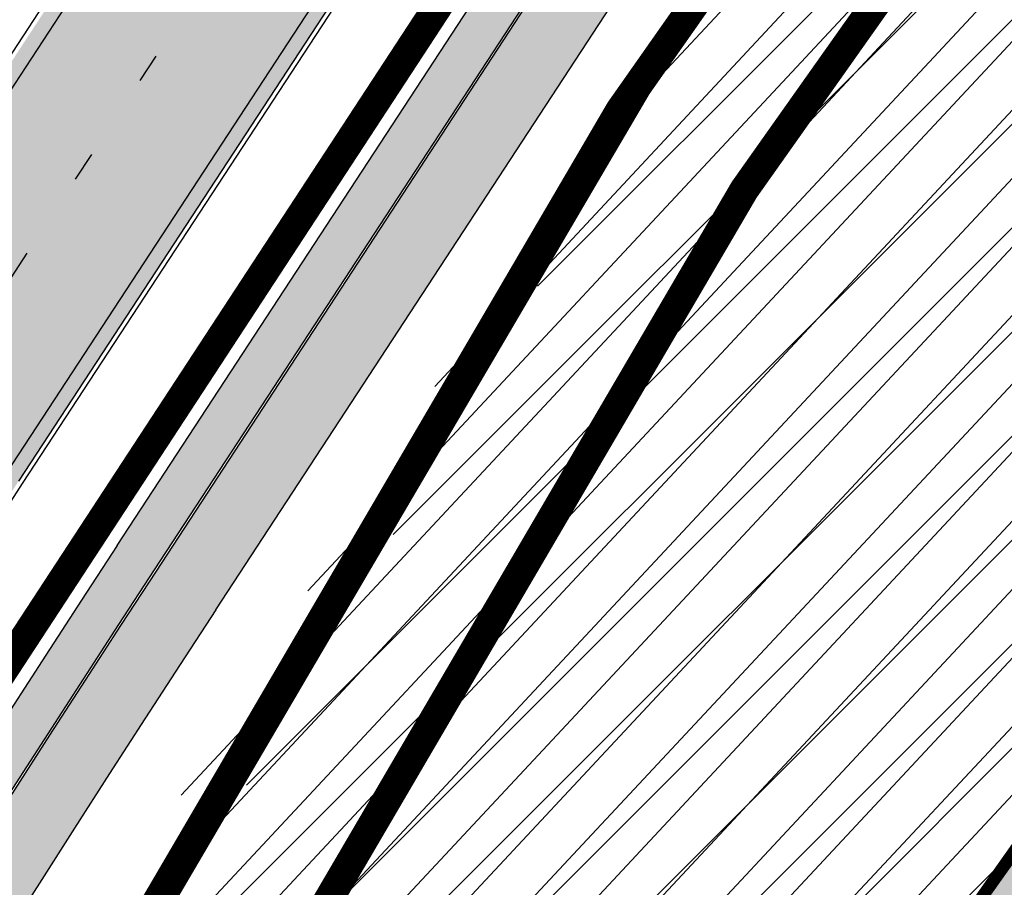
# Model space of a CAD drawing. Units: millimetres. Extents: x 1474 to 12924, y 859 to 14342.
# Drawn here: x 9144 to 9177, y 10662 to 10692 of the extents above; entities that cross this region are included whole.
import ezdxf

# ---------------------------------------------------------------- set-up
doc = ezdxf.new("R2010")
doc.units = ezdxf.units.MM
doc.linetypes.add('DIVIDE', pattern=[1.25, 0.5, -0.25, 0, -0.25, 0, -0.25])
doc.linetypes.add('Tkm_921_50', pattern=[4, 1, -3])
for name, color, linetype in [('A-MURU', 7, 'Continuous'), ('dp_hoonestus', 7, 'Continuous'), ('OPT-hoone', 7, 'Continuous'), ('OPT-keskuseala', 7, 'Continuous'), ('OPT-krundi piir', 1, 'Continuous'), ('tee', 252, 'Continuous'), ('TL_L_kattemärgistus', 7, 'Continuous'), ('TL_tee_servajoon', 251, 'Continuous'), ('TL_tee_äk_8x20', 251, 'Continuous'), ('TL_tee_äk_ST_10cm', 251, 'Continuous')]:
    doc.layers.add(name, color=color, linetype=linetype)
for name, color, linetype, true_color in [('TL_katend_AB_JRT', 7, 'Continuous', 0xcfe7e7), ('TL_katend_AB_KT', 7, 'Continuous', 0xfff5d6), ('TL_katend_AB_ST-1a', 7, 'Continuous', 0xcbcbcb)]:
    doc.layers.add(name, color=color, linetype=linetype, true_color=true_color)

# ---------------------------------------------------------------- blocks, each defined once
blk = doc.blocks.new('ringtee')
at = {"layer": 'TL_katend_AB_JRT', "transparency": 33554687}
h = blk.add_hatch(color=256, dxfattribs=at)
h.dxf.hatch_style = 1
edge = h.paths.add_edge_path()
edge.add_arc((546566.3189550668, 6584135.489469165), 29.99999998320967, 317.0992549926583, 333.45926871234917, ccw=False)
edge.add_arc((547090.0807986914, 6583648.767237768), 684.9999995785781, 137.0992549969826, 140.4936260843794)
edge.add_arc((546511.801212747, 6584125.572197736), 64.50000000161927, 314.6116361215398, 320.49362607965514, ccw=False)
edge.add_arc((546536.030481427, 6584101.012219328), 29.99999999933057, 300.36547509267797, 314.61163612702404, ccw=False)
edge.add_arc((546580.7684655178, 6584024.652787829), 58.49999999759704, 120.3654750903409, 127.4569971884693)
edge.add_arc((546580.7684655159, 6584024.65278783), 58.49999999572236, 127.4569971875758, 143.5717241180386)
edge.add_arc((547090.0807992548, 6583648.767237364), 691.5000002700065, 143.5717241184821, 143.7637546100078)
edge.add_arc((547329.8386461266, 6583473.057996364), 988.7500002857679, 143.7637546103978, 146.8306961814994)
edge.add_line((546502.19799328, 6584014.017803393), (546501.7638239043, 6584013.353546601))
edge.add_line((546501.7638239043, 6584013.353546601), (546502.5391375691, 6584006.743241293))
edge.add_arc((546474.4326189165, 6584017.232455238), 29.99999999904712, 326.83069619858026, 339.5346740802465, ccw=False)
edge.add_line((546499.544345422, 6584000.819009778), (546489.6962781446, 6583985.751973873))
edge.add_arc((546464.584551665, 6584002.16541931), 29.99999996517664, 312.46918459164493, 326.8306962073082, ccw=False)
edge.add_arc((546507.7969407475, 6583954.956422026), 33.99999999411661, 132.4691845972679, 146.830696178457)
edge.add_line((546479.336984052, 6583973.558326888), (546459.6992801116, 6583943.513650929))
edge.add_arc((546488.1592368259, 6583924.911746056), 34.00000001583514, 146.8306961799731, 161.1922077363465)
edge.add_arc((546427.5764897388, 6583945.544990037), 29.99999999819852, 326.8306961783684, 341.1922077416845, ccw=False)
edge.add_line((546452.6882162377, 6583929.131544569), (546442.8401489566, 6583914.064508668))
edge.add_arc((546417.7284224399, 6583930.477954147), 30.00000001919134, 312.469184625318, 326.83069617911343, ccw=False)
edge.add_arc((546460.9408115299, 6583883.268956886), 33.99999992864398, 132.4691846022499, 146.8306961926272)
edge.add_line((546432.4808548845, 6583901.870861704), (546406.9713557994, 6583862.842641489))
edge.add_arc((547232.1008357471, 6583323.524179153), 985.7499999973365, 146.8306961807298, 163.3049896234358)
edge.add_arc((546558.9734938048, 6583525.408165707), 282.9999999992872, 163.304989623398, 167.2548470676772)
edge.add_arc((546316.1086079382, 6583580.341281513), 34.00000000106081, 167.2548470679038, 183.3415734301054)
edge.add_arc((546252.217421652, 6583576.610823797), 29.99999999751984, -9.476250647063011, 3.3415734296456208, ccw=False)
edge.add_arc((546558.9734939488, 6583525.408165691), 281.0000001439358, 170.5237493528913, 174.1172128747035)
edge.add_arc((546249.6113276014, 6583557.283707093), 30.00000002786387, 337.7579319237708, 354.11721287579473, ccw=False)
edge.add_arc((546308.8492741595, 6583533.058396134), 33.99999999974985, 157.7579319227808, 195.1560306754726)
edge.add_arc((546321.7349266729, 6583536.548734126), 47.34999999940413, 195.1560306760881, 199.1045586750571)
edge.add_arc((546321.7349266695, 6583536.548734123), 47.34999999532074, 199.1045586731996, 202.6829395729826)
edge.add_arc((546277.4126832078, 6583514.847107245), 3.500000000256104, 79.55324476302987, 109.1045589471405)
edge.add_line((546276.2671574058, 6583518.1543373), (546275.9810895043, 6583518.055251915))
edge.add_arc((546321.73492667, 6583536.548734117), 49.34999999339207, 202.0083233136282, 203.7536935583068)
edge.add_line((546276.5655865477, 6583516.670273104), (546276.7580970601, 6583516.736952998))
edge.add_arc((546277.4126832007, 6583514.847107221), 2.000000018461609, 26.087855945191393, 109.10455779529289, ccw=False)
edge.add_arc((546321.7349421473, 6583536.548709721), 47.3499968329474, 206.0878554519729, 218.6679164078561)
edge.add_arc((546242.8761243667, 6583473.44335164), 53.65000000014475, 10.867096866776308, 38.66791640695408, ccw=False)
edge.add_arc((546253.1878293598, 6583475.422932436), 43.1500000004799, -24.084196733514375, 10.867096867271016, ccw=False)
edge.add_arc((546301.4847816094, 6583460.669817396), 9.350000000171912, 197.7821627564845, 210.0134261140726)
edge.add_arc((546253.1878293565, 6583475.422932435), 44.65000000314223, 334.2043559503085, 370.8670968519112)
edge.add_arc((546242.8761243682, 6583473.443351642), 55.14999999749578, 10.86709685243853, 38.66793270176941)
edge.add_arc((546321.7349266718, 6583536.548734127), 45.84999999888982, 195.1560306838213, 218.6679327022021, ccw=False)
edge.add_arc((546308.8492741605, 6583533.058396133), 32.50000000049097, 157.757931918775, 195.1560306822721, ccw=False)
edge.add_arc((546249.6113276405, 6583557.283707083), 31.49999998784143, 337.7579319172465, 354.1172128786999)
edge.add_arc((546558.9734938279, 6583525.408165706), 279.5000000220249, 170.5237493529841, 174.1172128761347, ccw=False)
edge.add_arc((546252.2174216104, 6583576.610823798), 31.50000003896956, 350.523749353434, 363.3415734264114)
edge.add_arc((546316.1086079378, 6583580.341281513), 32.50000000072666, 167.2548470700838, 183.3415734273754, ccw=False)
edge.add_arc((546558.973493816, 6583525.408165707), 281.5000000100523, 163.3049896229865, 167.2548470684453, ccw=False)
edge.add_arc((547232.100835743, 6583323.524179154), 984.2499999932403, 146.8306961804608, 163.3049896231151, ccw=False)
edge.add_line((546408.2269421263, 6583862.021969218), (546433.7364412093, 6583901.050189431))
edge.add_arc((546460.9408115403, 6583883.268956877), 32.49999994200154, 132.4691846049074, 146.8306961914667, ccw=False)
edge.add_arc((546417.7284224249, 6583930.477954165), 31.50000004227216, 312.4691846236586, 326.8306961676653)
edge.add_line((546444.0957352825, 6583913.243836395), (546453.9438025627, 6583928.310872295))
edge.add_arc((546427.5764897427, 6583945.544990034), 31.49999999337127, 326.8306961783405, 341.1922077447456)
edge.add_arc((546488.1592367415, 6583924.911746097), 32.49999992288485, 146.8306961596674, 161.1922077559607, ccw=False)
edge.add_line((546460.9548664363, 6583942.692978655), (546480.5925703769, 6583972.737654614))
edge.add_arc((546507.7969407607, 6583954.956422018), 32.50000000958359, 132.4691846037829, 146.8306961791128, ccw=False)
edge.add_arc((546464.5845516591, 6584002.165419317), 31.49999997356728, 312.4691845925063, 326.8306962033354)
edge.add_line((546490.9518644699, 6583984.9313016), (546500.7999317473, 6583999.998337504))
edge.add_arc((546474.4326189175, 6584017.232455236), 31.49999999748044, 326.8306961994158, 339.5346740822174)
edge.add_line((546503.9444635018, 6584006.218780596), (546503.0194102288, 6584012.532874326))
edge.add_line((546503.0194102288, 6584012.532874326), (546503.4535796049, 6584013.19713112))
edge.add_arc((547329.8386776259, 6583473.057974562), 987.2500385808927, 143.7637547946064, 146.8306961225541, ccw=False)
edge.add_arc((547090.080799133, 6583648.767237113), 690.0000003209713, 143.5717240944827, 143.7637547648647, ccw=False)
edge.add_arc((546580.7684655185, 6584024.652787829), 56.99999999794144, 120.36547509030399, 143.5717241043407, ccw=False)
edge.add_arc((546536.0304814262, 6584101.01221933), 31.50000000131853, 300.3654750932958, 314.6116361234926)
edge.add_arc((546511.8012127511, 6584125.572197732), 65.999999995529, 314.611636120932, 320.4936260841432)
edge.add_arc((547090.0807988204, 6583648.767237659), 683.4999997473961, 137.0992549976295, 140.4936260838714, ccw=False)
edge.add_arc((546566.3189550684, 6584135.489469165), 31.49999998200118, 317.0992549914804, 335.7526130217292)
edge.add_arc((546598.7675093618, 6584103.56554596), 19.35000002178973, 101.1065174440143, 106.8534581511901)
at = {"layer": 'TL_katend_AB_KT', "transparency": 33554687}
h = blk.add_hatch(color=256, dxfattribs=at)
h.dxf.hatch_style = 1
edge = h.paths.add_edge_path()
edge.add_arc((547090.0807997658, 6583648.76723725), 687.5000007495258, 143.5717241365765, 143.7637546045014, ccw=False)
edge.add_arc((546580.7684655157, 6584024.65278783), 54.49999999590661, 120.36547508932719, 143.5717241240405, ccw=False)
edge.add_arc((546536.0304814272, 6584101.012219329), 33.99999999981538, 300.3654750906426, 314.6116361294813)
edge.add_arc((546511.801212745, 6584125.572197735), 68.50000000233236, 314.6116361254909, 320.4936260803239)
edge.add_arc((547090.080798074, 6583648.767238297), 680.9999987659484, 137.0992549942548, 140.4936260858028, ccw=False)
edge.add_arc((546566.3189550696, 6584135.489469159), 33.99999997770982, 317.0992549963152, 324.8735735548869)
edge.add_arc((546598.2164475045, 6584113.049549906), 5.000000019041812, 93.32539501509672, 144.8735734454342, ccw=False)
edge.add_arc((546598.7969285959, 6584104.151271541), 13.91711135184472, 80.66305583687341, 93.58618526559218, ccw=False)
edge.add_arc((546600.266106773, 6584112.946601658), 5.00000000601263, 47.91152711932841, 80.92384615818162, ccw=False)
edge.add_line((546603.6174934276, 6584116.657155195), (546605.5539861103, 6584118.862975332))
edge.add_line((546605.5539861103, 6584118.862975332), (546605.4241139425, 6584118.976987418))
edge.add_arc((546600.1462799931, 6584112.964960399), 8.000000004457934, 48.72077338300765, 81.65497543145872)
edge.add_arc((546598.7675093419, 6584103.565545852), 17.50000012711862, 81.65497547910563, 90.3883479575395)
edge.add_arc((546598.6421182175, 6584122.065121031), 1.000000001005396, 157.4460741852697, 270.3883479191859, ccw=False)
edge.add_arc((546566.3189635813, 6584135.48946571), 33.99999079475508, 337.4460739618502, 338.2601703273874)
edge.add_arc((546598.7675093609, 6584103.565545894), 19.35000008636004, 92.56745435697918, 100.8167779123404)
edge.add_arc((546566.3189550486, 6584135.489469177), 31.58000000494478, 317.09925499929017, 335.85497099227695, ccw=False)
edge.add_arc((547090.0807988239, 6583648.767237648), 683.4199997566951, 137.0992549972254, 140.4936260827597)
edge.add_arc((546511.8012126798, 6584125.572197803), 66.08000009603721, 314.61163608298745, 320.4936260820387, ccw=False)
edge.add_arc((546536.0304815607, 6584101.012219163), 31.57999978686683, 300.3654750750875, 314.61163608322937, ccw=False)
edge.add_arc((546580.7684655278, 6584024.652787824), 56.92000000846155, 120.3654750745427, 143.571724101621)
edge.add_arc((547090.080699305, 6583648.767310834), 689.919876222449, 143.5717240971834, 143.7637544250746)
edge.add_arc((547329.8386454849, 6583473.057996806), 987.1699995072308, 143.7637544694627, 146.8306961826132)
edge.add_line((546503.5205442086, 6584013.153361931), (546503.0863748328, 6584012.489105138))
edge.add_line((546503.0863748328, 6584012.489105138), (546504.0194142181, 6584006.190809358))
edge.add_arc((546474.4326190179, 6584017.232455188), 31.5799998870701, 326.83069617279153, 339.5346740980378, ccw=False)
edge.add_line((546500.8668963512, 6583999.954568317), (546491.018829074, 6583984.887532412))
edge.add_arc((546464.584551662, 6584002.165419314), 31.57999996980845, 312.4691845915868, 326.8306962042341, ccw=False)
edge.add_arc((546507.7969407677, 6583954.956422011), 32.42000001884285, 132.4691846055729, 146.830696176719)
edge.add_line((546480.6595349809, 6583972.693885426), (546461.021831041, 6583942.649209468))
edge.add_arc((546488.1592368213, 6583924.911746057), 32.42000001146514, 146.8306961760389, 161.1922077341071)
edge.add_arc((546427.5764897518, 6583945.54499003), 31.57999998344171, 326.83069617600665, 341.19220774623005, ccw=False)
edge.add_line((546454.0107671667, 6583928.267103108), (546444.1626998868, 6583913.200067207))
edge.add_arc((546417.72842245, 6583930.477954142), 31.58000000839844, 312.4691846180018, 326.8306961793446, ccw=False)
edge.add_arc((546460.9408115299, 6583883.268956888), 32.41999992709184, 132.4691846039395, 146.8306961965677)
edge.add_line((546433.8034058138, 6583901.006420243), (546408.2939067289, 6583861.978200028))
edge.add_arc((547232.1008357443, 6583323.524179153), 984.1699999948403, 146.830696180608, 163.3049896231122)
edge.add_arc((546558.9734938199, 6583525.408165709), 281.4200000134225, 163.304989623678, 167.2548470692657)
edge.add_arc((546316.1086079277, 6583580.341281512), 32.41999999082761, 167.2548470669012, 183.3415734310371)
edge.add_arc((546252.2174216653, 6583576.610823795), 31.57999998431547, -9.476250648004282, 3.3415734329104794, ccw=False)
edge.add_arc((546558.9734938326, 6583525.408165705), 279.4200000269132, 170.5237493518293, 174.1172128760503)
edge.add_arc((546249.6113276291, 6583557.283707086), 31.57999999955059, 337.75793191856604, 354.11721287572544, ccw=False)
edge.add_arc((546308.8492741555, 6583533.058396133), 32.41999999614129, 157.7579319172063, 195.1560306769063)
edge.add_arc((546321.734926675, 6583536.548734128), 45.77000000204792, 195.1560306784814, 218.6679327015701)
edge.add_arc((546242.8761243422, 6583473.443351629), 55.23000002573979, 10.867096858769628, 38.66793269474471, ccw=False)
edge.add_arc((546253.1878293435, 6583475.422932438), 44.73000001550595, -25.864464925705306, 10.867096842933393, ccw=False)
edge.add_arc((546301.4847816026, 6583460.669817392), 9.34999999160303, 210.6037923843064, 226.9750606620287)
edge.add_arc((546253.1878293604, 6583475.422932435), 47.14999999948274, 332.7503542956122, 370.8670968587434)
edge.add_arc((546242.8761243677, 6583473.443351641), 57.64999999847969, 10.86709685810547, 38.66793270184146)
edge.add_arc((546321.7349266754, 6583536.548734128), 43.35000000224575, 195.1560306857319, 218.6679327006886, ccw=False)
edge.add_arc((546308.8492741608, 6583533.058396135), 30.00000000095753, 157.7579319215509, 195.1560306882484, ccw=False)
edge.add_arc((546249.6113276288, 6583557.283707086), 33.99999999977911, 337.7579319211054, 354.1172128771094)
edge.add_arc((546558.9734938093, 6583525.408165707), 277.0000000035758, 170.5237493526803, 174.1172128757779, ccw=False)
edge.add_arc((546252.2174216034, 6583576.610823798), 34.00000004595378, 350.5237493542256, 363.3415734272468)
edge.add_arc((546316.1086079341, 6583580.341281513), 29.9999999969464, 167.2548470680874, 183.3415734261461, ccw=False)
edge.add_arc((546558.973493801, 6583525.40816571), 278.9999999947298, 163.304989623699, 167.2548470682639, ccw=False)
edge.add_arc((547232.1008357556, 6583323.524179152), 981.7500000056381, 146.8306961805043, 163.3049896235201, ccw=False)
edge.add_line((546410.3195860032, 6583860.6541821), (546435.8290850844, 6583899.682402309))
edge.add_arc((546460.9408116137, 6583883.268956814), 30.00000003837772, 132.4691846258361, 146.8306961669402, ccw=False)
edge.add_arc((546417.7284224653, 6583930.477954129), 33.99999998807372, 312.4691846140358, 326.8306961812689)
edge.add_line((546446.1883791568, 6583911.876049272), (546456.0364464378, 6583926.943085173))
edge.add_arc((546427.5764897119, 6583945.54499005), 34.00000002761794, 326.8306961854516, 341.1922077364757)
edge.add_arc((546488.1592367415, 6583924.911746096), 29.99999992327253, 146.8306961570985, 161.1922077549561, ccw=False)
edge.add_line((546463.0475103114, 6583941.325191532), (546482.685214252, 6583971.369867492))
edge.add_arc((546507.7969407366, 6583954.956422037), 29.99999997853856, 132.4691845959247, 146.8306961857393, ccw=False)
edge.add_arc((546464.584551642, 6584002.16541933), 33.99999999505985, 312.4691845990044, 326.8306962002065)
edge.add_line((546493.0445083454, 6583983.563514479), (546502.8925756228, 6583998.630550383))
edge.add_arc((546474.4326189227, 6584017.232455233), 33.99999999171772, 326.8306961984075, 339.5346740836395)
edge.add_line((546506.2866733896, 6584005.344679434), (546505.112054103, 6584011.165087203))
edge.add_line((546505.112054103, 6584011.165087203), (546505.5462234833, 6584011.829344003))
edge.add_arc((547329.8386444254, 6583473.057997501), 984.7499982397436, 145.8543394411695, 146.8306961823904, ccw=False)
edge.add_arc((547329.8386438936, 6583473.057997922), 984.7499975633472, 143.7637545906812, 145.8543394440728, ccw=False)
at = {"layer": 'TL_katend_AB_ST-1a', "transparency": 33554687}
h = blk.add_hatch(color=256, dxfattribs=at)
h.dxf.hatch_style = 1
edge = h.paths.add_edge_path()
edge.add_arc((547090.0807988583, 6583648.767237484), 692.4999998792293, 143.5717241060926, 143.7637546170883)
edge.add_arc((547329.8386425674, 6583473.05799883), 989.749995957828, 143.7637546166254, 146.8306961878972)
edge.add_line((546501.3609357331, 6584014.564918247), (546457.0941926691, 6583946.839080482))
edge.add_arc((546490.5764947373, 6583924.954486491), 40.00000007397077, 146.830696193068, 160.3264294480296)
edge.add_line((546452.9114570579, 6583938.420924124), (546450.9737183327, 6583933.001153571))
edge.add_arc((546432.1411995107, 6583939.734372375), 20.00000001613376, 326.8306961938881, 340.3264294649354, ccw=False)
edge.add_line((546448.8823505274, 6583928.792075391), (546441.85444519, 6583918.039742065))
edge.add_arc((546416.7427186449, 6583934.453187567), 30.00000005570675, 316.2110409153573, 326.8306961715728, ccw=False)
edge.add_line((546438.3995264125, 6583913.693065201), (546431.6365659316, 6583906.637994309))
edge.add_arc((546460.5123095735, 6583878.957831196), 40.00000001069111, 136.2110409105609, 146.8306961832538)
edge.add_line((546427.030007562, 6583900.842425157), (546403.6231255984, 6583865.031100883))
edge.add_arc((547232.1008357469, 6583323.524179152), 989.7499999976304, 146.8306961807621, 163.3049896231068)
edge.add_arc((546558.9734938133, 6583525.408165711), 287.0000000065743, 163.3049896236552, 166.8668449495078)
edge.add_arc((546318.4338654765, 6583581.530239853), 39.99999999362227, 166.8668449480951, 182.8379797055739)
edge.add_line((546278.4829240103, 6583579.549766311), (546278.7439911728, 6583574.283410204))
edge.add_arc((546258.7685204298, 6583573.293173433), 20.00000000655498, -9.062772699351513, 2.8379797028545113, ccw=False)
edge.add_arc((546558.9734937898, 6583525.408165727), 283.9999999820013, 170.9372272983684, 173.671979603618)
edge.add_arc((546246.8866420416, 6583560.017369045), 29.99999999953173, 345.04283752087963, 353.67197960402234, ccw=False)
edge.add_line((546275.8702139568, 6583552.274465261), (546273.8441710557, 6583544.690493953))
edge.add_arc((546312.488933609, 6583534.366622241), 39.99999999911185, 165.0428375203353, 193.2791739547207)
edge.add_arc((546321.7349266727, 6583536.548734128), 49.49999999982688, 193.2791739552637, 218.6679327026598)
edge.add_line((546283.0863057408, 6583505.620848651), (546275.2030112237, 6583499.466848449))
edge.add_arc((546314.5405482436, 6583531.133995169), 50.50000000172857, 178.6580946579399, 218.8344444702276, ccw=False)
edge.add_arc((546558.9734938028, 6583525.408165707), 294.9999999969999, 163.3049896231311, 178.6580946567526, ccw=False)
edge.add_arc((547232.1008357534, 6583323.52417915), 997.7500000039655, 146.8306961810417, 163.3049896233391, ccw=False)
edge.add_line((546396.9266651967, 6583869.408019672), (546494.6644753342, 6584018.941837042))
edge.add_arc((547329.8386458762, 6583473.057996525), 997.7499999885348, 143.7637546114312, 146.8306961808458, ccw=False)
edge.add_arc((547090.080799034, 6583648.767237504), 700.5000000092817, 136.8057684218276, 143.7637546115012, ccw=False)
edge.add_arc((546074.5315022937, 6584602.239117475), 692.4999999927213, 316.8057684214089, 319.6171724698307)
edge.add_arc((546556.7081908112, 6584192.123717823), 59.50000000724123, 319.6171724719567, 327.8178275668924)
edge.add_line((546607.0665471213, 6584160.433246848), (546635.7514426195, 6584206.015535271))
edge.add_arc((546686.9561578522, 6584173.792451342), 60.49999999974339, 140.9717817124257, 147.8178275660421, ccw=False)
edge.add_arc((548502.6159250704, 6582702.018972845), 2397.749999957254, 138.8977256517492, 140.9717817134533, ccw=False)
edge.add_arc((546620.8449094248, 6584343.724003335), 99.50000003516354, 318.8977256548628, 334.6518935797261)
edge.add_arc((546729.291718771, 6584292.349988231), 20.49999948686282, 152.0719318112349, 154.6518936092683, ccw=False)
edge.add_line((546711.1792252073, 6584301.951423326), (546717.1648271622, 6584294.883963043))
edge.add_arc((546731.8964989277, 6584282.107897594), 19.5000000351617, 139.0664845148508, 150.9766389126917)
edge.add_arc((546620.8449100232, 6584343.724002982), 107.4999993404819, 328.27297491150125, 330.97663893162206, ccw=False)
edge.add_arc((546713.1310125404, 6584286.66679363), 0.9999999999313404, 148.2729748661144, 308.8694459571506)
edge.add_arc((546776.8271301456, 6584207.641135429), 100.500000256306, 123.17871013383751, 128.8694459132032, ccw=False)
edge.add_line((546721.8282776473, 6584291.756391331), (546722.3666388127, 6584282.4094772))
edge.add_arc((546776.8271300347, 6584207.641135588), 92.50000006247946, 126.0692098389709, 138.8977256459321)
edge.add_arc((548502.615925093, 6582702.018972822), 2382.749999988316, 138.8977256516926, 140.1925254549535)
edge.add_arc((546717.8952489047, 6584189.386671293), 59.49999999559979, 140.1925254588584, 144.8598031640194)
edge.add_line((546669.2393552845, 6584223.633627588), (546642.831531281, 6584186.1150737))
edge.add_arc((546593.3578918921, 6584220.937609561), 60.49999998508324, 321.495841718762, 324.8598026144267, ccw=False)
edge.add_arc((548502.6159252013, 6582702.018972816), 2379.25000007777, 141.4958422654677, 141.9532477865877)
edge.add_arc((546074.5315023327, 6584602.239117517), 703.9999999880257, 320.075036991081, 321.95324778531983, ccw=False)
edge.add_arc((546629.373239677, 6584137.908527852), 19.50000001064735, 140.0750369941107, 173.504889863785)
edge.add_line((546609.9984001571, 6584140.114336999), (546602.9557936558, 6584141.959631828))
edge.add_arc((546602.8290623765, 6584141.475959237), 0.499999992367914, 75.31749615886575, 138.9061706817983)
edge.add_arc((546074.5315022955, 6584602.239117482), 700.4999999958842, 317.745613199181, 318.9061701122957, ccw=False)
edge.add_arc((546593.7584045619, 6584130.534046538), 0.999999997719542, 137.7456131885386, 196.7817846342662)
edge.add_line((546592.8009932265, 6584130.245319106), (546595.0727295786, 6584122.712310783))
edge.add_arc((546598.7675093563, 6584103.565545972), 19.50000000866968, 100.9221990898624, 137.2102217557388)
edge.add_arc((547090.0807989895, 6583648.767237473), 688.9999999959872, 137.2102217586394, 140.4936260814709)
edge.add_arc((546511.8012127538, 6584125.57219773), 60.49999999210017, 315.3198815667264, 320.4936260777415, ccw=False)
edge.add_line((546554.8193449938, 6584083.031742894), (546538.4613767817, 6584066.490094654))
edge.add_arc((546580.7684655185, 6584024.652787832), 59.49999999626492, 135.3198815694399, 143.5717241104043)
at = {"layer": 'TL_L_kattemärgistus', "transparency": 33554687}
for p, q in [((546495.0830041078, 6584018.668279614), (546397.3451939713, 6583869.134462247)), ((546426.6114787868, 6583901.115982582), (546403.2045968216, 6583865.304658305))]:
    blk.add_line(p, q, dxfattribs=at)
at = {"layer": 'TL_L_kattemärgistus', "linetype": 'Tkm_921_50', "transparency": 33554687}
blk.add_line((546498.012705533, 6584016.753377642), (546400.2748953964, 6583867.219560276), dxfattribs=at)
at = {"layer": 'TL_tee_servajoon'}
for p, q in [((546406.9713557967, 6583862.842641485), (546432.4808548845, 6583901.870861704)), ((546410.3195859968, 6583860.654182089), (546435.8290850848, 6583899.682402308))]:
    blk.add_line(p, q, dxfattribs=at)
for centre, radius, start, end in [((547232.1008357485, 6583323.524179154), 985.7499999984291, 146.830696181086, 163.3049896233418), ((547232.1008357487, 6583323.524179155), 981.7499999982786, 146.8306961811264, 163.3049896233913)]:
    blk.add_arc(centre, radius, start, end, dxfattribs=at)
at = {"layer": 'TL_tee_äk_8x20'}
for p, q in [((546433.73644121, 6583901.050189431), (546408.2269421217, 6583862.021969211)), ((546433.8034058138, 6583901.006420243), (546408.2939067257, 6583861.978200023))]:
    blk.add_line(p, q, dxfattribs=at)
for centre, radius, start, end in [((547232.1008357456, 6583323.524179153), 984.2499999961299, 146.8306961809593, 163.3049896232214), ((547232.1008357457, 6583323.524179153), 984.169999996093, 146.8306961809795, 163.3049896232472)]:
    blk.add_arc(centre, radius, start, end, dxfattribs=at)
at = {"layer": 'TL_tee_äk_ST_10cm'}
for p, q in [((546494.5389167003, 6584019.023904267), (546396.8011065638, 6583869.490086898)), ((546427.030007562, 6583900.842425157), (546403.6231255966, 6583865.03110088)), ((546427.1555661946, 6583900.76035793), (546403.7486842291, 6583864.949033653))]:
    blk.add_line(p, q, dxfattribs=at)
blk.add_arc((547232.1008357485, 6583323.524179151), 989.599999999695, 146.830696180945, 163.3049896231599, dxfattribs=at)

msp = doc.modelspace()

# ---------------------------------------------------------------- hatches: boundary and pattern name
at = {"linetype": 'ByBlock', "transparency": 33554687}
h = msp.add_hatch(dxfattribs=at)
h.set_pattern_fill('ANSI31', color=187, scale=0.5, angle=2)
h.set_pattern_definition([(47, (0, 0), (-1.161024001320433, 1.082672396599216), [])])
h.paths.add_polyline_path([(9117.755902443605, 10614.94201628341), (9179.879164779002, 10595.69683425974), (9275.30412575709, 10671.6790787824), (9279.129693514697, 10686.41517251745), (9279.849046384566, 10714.34234353513), (9276.242140961753, 10731.3526505133), (9265.123624987376, 10758.76375639288), (9254.005109013, 10786.17486227246), (9232.323405479023, 10786.07443040366), (9159.814756513295, 10682.79898707294)])
at = {"layer": 'OPT-hoone', "linetype": 'ByBlock', "true_color": 0x837a6d, "transparency": 33554687}
h = msp.add_hatch(color=8, dxfattribs=at)
h.dxf.hatch_style = 1
h.paths.add_polyline_path([(9143.833850339863, 10616.073950254), (9190.38914937921, 10682.14074288273), (9199.452299887656, 10676.0332931081), (9169.325577841017, 10608.05249633604)])
at = {"layer": 'OPT-keskuseala', "linetype": 'ByBlock', "transparency": 33554687}
h = msp.add_hatch(dxfattribs=at)
h.set_pattern_fill('ANSI31', color=191, scale=20)
h.set_pattern_definition([(45, (-537259.6119671344, -6573188.981620408), (-1.767766952966369, 1.767766952966369), [])])
h.paths.add_polyline_path([(9065.539878828858, 10503.96537215906), (9180.390395441267, 10595.39328989378), (9275.811582643364, 10671.4237854722), (9279.637149810267, 10686.15987693137), (9280.869900506863, 10713.3291094563), (9276.745126904629, 10731.11659303578), (9254.513067709922, 10785.91833182043), (9232.831457548367, 10785.81998482338), (9164.481990842556, 10688.46854363466), (9155.001516535121, 10672.14159337795), (9121.09078117361, 10614.32384572169), (9097.639078702487, 10573.89314568965)])

# ---------------------------------------------------------------- linework, layer by layer
at = {"layer": 'A-MURU', "color": 150, "linetype": 'Continuous', "lineweight": 13, "const_width": 0.2, "flags": 128}
msp.add_lwpolyline([(9184.057798916467, 10672.79604077769), (9143.833850339863, 10616.073950254), (9160.099923118476, 10610.95552298298), (9188.47620884049, 10651.26579886546), (9195.296091726974, 10666.6548302971), (9199.452299887656, 10676.0332931081), (9190.38914937921, 10682.14074288273), (9184.744936319526, 10673.76501253025), (9184.061156002215, 10672.79366013092)], close=True, dxfattribs=at)
at = {"layer": 'dp_hoonestus', "color": 0, "linetype": 'DIVIDE', "ltscale": 10, "const_width": 1}
msp.add_lwpolyline([(9179.071367444412, 10600.1058918977), (9179.071367444412, 10600.1058918977), (9271.767754104007, 10673.97572144469), (9271.767754104007, 10673.97572144469), (9275.152762314918, 10687.01477902988), (9276.276933223178, 10713.53457845272), (9272.417216818614, 10730.14066078228), (9251.477822564542, 10781.85836003904), (9236.004440607096, 10781.95264206917), (9168.158252486552, 10685.98122852145), (9127.491190751025, 10616.50267282816), (9179.071367444412, 10600.1058918977)], dxfattribs=at)
at = {"layer": 'OPT-hoone', "color": 150, "linetype": 'ByBlock'}
for points, const_width in [([(9199.452299887656, 10676.0332931081), (9190.38914937921, 10682.14074288273), (9143.833850339863, 10616.073950254), (9160.099923118476, 10610.95552298298), (9188.126260719604, 10650.76867582986), (9199.452299887656, 10676.0332931081)], 0.2999999999999999), ([(9143.833850339863, 10616.073950254), (9190.38914937921, 10682.14074288273), (9199.452299887656, 10676.0332931081), (9169.325577841017, 10608.05249633604), (9143.833850339863, 10616.073950254)], 0.2)]:
    msp.add_lwpolyline(points, dxfattribs=dict(at, const_width=const_width))
at = {"layer": 'OPT-krundi piir', "linetype": 'ByBlock', "const_width": 1}
msp.add_lwpolyline([(9065.026281130326, 10504.21685113142), (9096.956384831166, 10574.20239699854), (9120.579012607865, 10614.57177068142), (9164.518622378295, 10689.49879240001), (9232.323405479023, 10786.07443040366), (9222.799974915048, 10792.17254610675), (9211.343397804594, 10774.5408036107), (9213.609135792416, 10773.0598792754), (9202.929427647905, 10761.26648762578), (9141.869262147171, 10667.92726387957), (9125.644682925602, 10641.86319746951), (9120.10875135538, 10632.11521066109), (9110.691349466273, 10615.59868180694), (9101.65517777024, 10599.46526740155), (9093.235331409669, 10582.90468354279), (9084.093455859402, 10564.9239757968), (9076.759752422047, 10549.23154469615), (9069.426048984693, 10533.53911359551), (9061.420876981865, 10514.19098435285), (9053.497782490973, 10495.04123264866), (9065.026281130326, 10504.21685113142)], dxfattribs=at)
at = {"layer": 'OPT-krundi piir', "const_width": 1}
msp.add_lwpolyline([(9120.579012607865, 10614.57177068142), (9179.891260392207, 10595.6459283674), (9275.304125756858, 10671.67907878222), (9279.129693514697, 10686.41517251745), (9280.36281164427, 10713.62383589728), (9276.242140961753, 10731.3526505133), (9264.277744295134, 10760.8491538748), (9257.92681383033, 10776.50646172127), (9254.005109013, 10786.17486227246), (9232.323405479023, 10786.07443040366), (9163.947261707333, 10688.68499256427), (9120.579012607865, 10614.57177068142)], dxfattribs=at)

# ---------------------------------------------------------------- block references
at = {"layer": 'tee'}
msp.add_blockref('ringtee', (-537260.1056246733, -6573188.948040294), dxfattribs=at)

doc.saveas('drawing.dxf')
